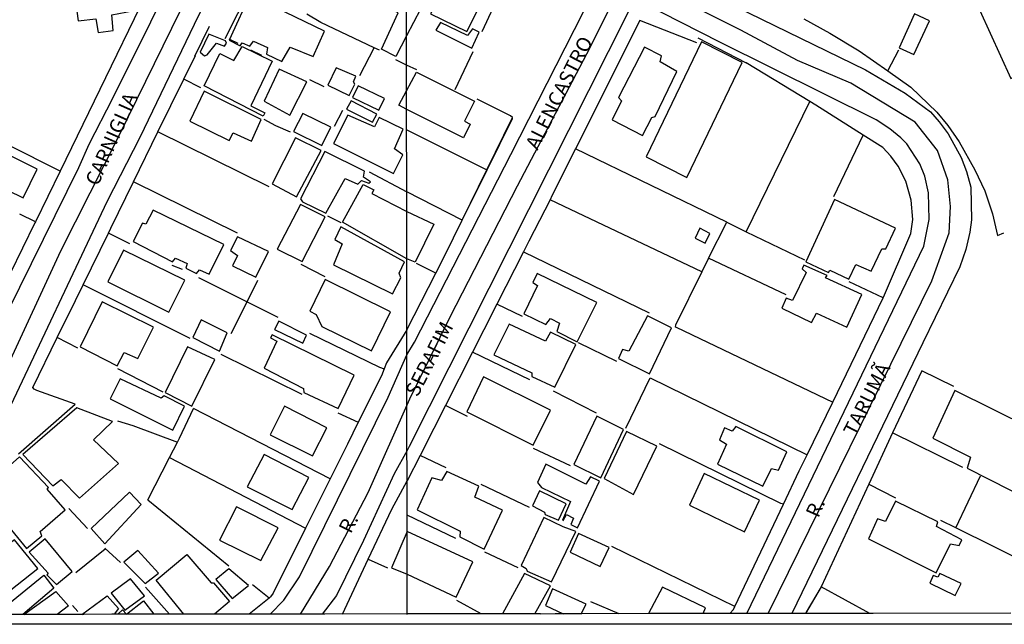
# Model space of a CAD drawing. Units: millimetres. Extents: x 180697 to 187939, y 1679821 to 1682603.
# Drawn here: x 186906 to 187078, y 1679829 to 1679934 of the extents above; entities that cross this region are included whole.
import ezdxf
from ezdxf.enums import TextEntityAlignment as Align

# ---------------------------------------------------------------- set-up
doc = ezdxf.new("R2010")
doc.units = ezdxf.units.MM
for name, color, linetype in [('IMAGEM', 7, 'Continuous'), ('V-EDIFICACAO', 11, 'Continuous'), ('V-EIXO_DE_LOGRADOURO', 3, 'Continuous'), ('V-LOTE', 1, 'Continuous'), ('V-NOME_DOS_LOGRADOUROS', 41, 'Continuous'), ('V-QUADRA', 40, 'Continuous'), ('V-TESTADA', 191, 'Continuous'), ('X-LIMITE_1000', 7, 'Continuous'), ('X-LIMITE_5000', 210, 'Continuous')]:
    doc.layers.add(name, color=color, linetype=linetype)
picture_1 = doc.add_image_def('image3.jpg', size_in_pixel=(4007, 4601))

msp = doc.modelspace()

# ---------------------------------------------------------------- linework, layer by layer
at = {"layer": 'V-EDIFICACAO'}
for points in [[(186983, 1679945.42), (186977.85, 1679935.12), (186984.19, 1679932.02), (186989.36, 1679942.34), (186983, 1679945.42)], [(186913.39, 1679941.12), (186913.68, 1679939.35), (186915.7, 1679939.42), (186916.48, 1679933.91), (186919.51, 1679934.21), (186919.95, 1679931.84), (186922.56, 1679932.23), (186922.29, 1679934.95), (186926, 1679935.63), (186925.06, 1679942.74), (186913.39, 1679941.12)], [(186973.66, 1679937.03), (186976.08, 1679935.92), (186973.67, 1679931.3), (186971.77, 1679927.7), (186969.28, 1679928.95), (186972.19, 1679935.3), (186968.01, 1679937.5), (186968.89, 1679939.39)], [(187073.53, 1679935.71), (187078.96, 1679923.82), (187089.19, 1679928.45), (187083.86, 1679940.24), (187073.53, 1679935.71)], [(186944.7, 1679929.55), (186945.04, 1679930.08), (186946.37, 1679929.49), (186947.01, 1679930.34), (186949.44, 1679929.23), (186949.29, 1679928.06), (186951.91, 1679926.82), (186953.4, 1679929.32), (186957.38, 1679927.68), (186959.39, 1679932.08), (186950.85, 1679936.23), (186950.93, 1679936.92), (186946.65, 1679939.02), (186946.65, 1679939.02), (186942.78, 1679930.52)], [(187059.49, 1679929.16), (187062.07, 1679928), (187064.75, 1679933.9), (187062.18, 1679935.13), (187059.49, 1679929.16)], [(186979.6, 1679933.6), (186978.78, 1679932.25), (186985.02, 1679929.15), (186986.33, 1679931.89), (186985.14, 1679932.49), (186984.27, 1679931.32), (186979.6, 1679933.6)], [(186939.21, 1679931.58), (186937.72, 1679928.42), (186938.45, 1679927.77), (186938.95, 1679927.96), (186940.58, 1679930.02), (186941.94, 1679929.49), (186942.32, 1679930.02), (186942.13, 1679930.4), (186939.21, 1679931.58)], [(186945.03, 1679929.43), (186950.25, 1679926.86), (186946.51, 1679919.11), (186948.99, 1679917.89), (186948.71, 1679917.27), (186938.41, 1679922.55), (186941.16, 1679928.19), (186943.56, 1679926.95), (186945.03, 1679929.43)], [(187010.59, 1679920.51), (187011.09, 1679919.97), (187009.47, 1679916.64), (187014.75, 1679913.93), (187016.39, 1679917.08), (187016.96, 1679917.22), (187020.78, 1679925.04), (187017.83, 1679926.72), (187018.1, 1679927.8), (187015.1, 1679929.3), (187010.59, 1679920.51)], [(187015.4, 1679910.2), (187022.5, 1679906.62), (187032.14, 1679926.62), (187025.04, 1679930.22), (187015.4, 1679910.2)], [(186961.4, 1679925.72), (186959.97, 1679922.67), (186963.64, 1679920.87), (186964.67, 1679922.84), (186964.43, 1679923.27), (186964.83, 1679924.27), (186961.4, 1679925.72)], [(186951.48, 1679925.47), (186948.88, 1679919.91), (186953.34, 1679917.47), (186956.27, 1679923.26), (186951.48, 1679925.47)], [(186973.68, 1679921.67), (186975.4, 1679924.95), (186985.52, 1679919.91), (186983.79, 1679916.39), (186984.72, 1679915.87), (186983.6, 1679913.5), (186973.69, 1679918.44), (186972.33, 1679919.23)], [(186965.22, 1679922.55), (186964.27, 1679920.53), (186968.86, 1679918.34), (186969.85, 1679920.39), (186965.22, 1679922.55)], [(186938.39, 1679921.66), (186935.9, 1679916.42), (186942.78, 1679913.05), (186943.47, 1679914.37), (186943.47, 1679914.37), (186946.64, 1679912.93), (186948.36, 1679916.7), (186938.39, 1679921.66)], [(186964, 1679919.97), (186963.19, 1679918.53), (186967.76, 1679916.23), (186968.49, 1679917.63), (186964, 1679919.97)], [(186955.57, 1679917.75), (186953.96, 1679914.62), (186958.9, 1679912.2), (186960.47, 1679915.39), (186955.57, 1679917.75)], [(186963.44, 1679917.49), (186960.96, 1679912.52), (186971.38, 1679907.3), (186973, 1679910.55), (186971.58, 1679911.61), (186973.06, 1679915.03), (186968.91, 1679917.05), (186968.07, 1679915.44), (186963.44, 1679917.49)], [(186898.06, 1679913.64), (186895.64, 1679908.55), (186906.85, 1679903.07), (186909.31, 1679908.07), (186898.06, 1679913.64)], [(186954.31, 1679913.51), (186950.28, 1679905.53), (186954.51, 1679903.26), (186958.79, 1679911.3), (186954.31, 1679913.51)], [(186959.4, 1679911.13), (186955.2, 1679902.91), (186955.55, 1679902.4), (186959.63, 1679900.4), (186962.97, 1679906.43), (186965.17, 1679905.45), (186965.8, 1679906.11), (186967.11, 1679905.64), (186967.37, 1679905.83), (186966.17, 1679906.64), (186966.32, 1679907.7), (186959.4, 1679911.13)], [(186973.71, 1679900.68), (186978.39, 1679898.51), (186975.18, 1679891.85), (186973.72, 1679892.47), (186962.49, 1679898.83), (186966.11, 1679905.4), (186967.96, 1679904.49), (186967.59, 1679903.82)], [(186955.2, 1679901.92), (186955.2, 1679901.92), (186951.1, 1679894.14), (186955.45, 1679891.97), (186959.49, 1679899.76), (186955.2, 1679901.92)], [(187048.25, 1679902.77), (187043.21, 1679891.91), (187043.21, 1679891.91), (187047.16, 1679890.06), (187047.39, 1679890.46), (187050.75, 1679888.91), (187050.75, 1679888.91), (187051.93, 1679891.49), (187054.6, 1679890.32), (187056.46, 1679894.2), (187057.19, 1679894.22), (187058.85, 1679897.77), (187048.25, 1679902.77)], [(186929.52, 1679900.93), (186928.26, 1679898.49), (186927.68, 1679898.67), (186926.01, 1679895.44), (186932.88, 1679891.94), (186933.4, 1679892.59), (186935.45, 1679891.64), (186935.21, 1679890.82), (186937.08, 1679889.87), (186937.62, 1679890.53), (186939.3, 1679889.78), (186941.81, 1679894.94), (186929.52, 1679900.93)], [(186962.2, 1679898.03), (186961.15, 1679895.79), (186962.47, 1679895.07), (186960.91, 1679891.39), (186971.24, 1679886.34), (186972.68, 1679889.14), (186972.37, 1679889.93), (186973.29, 1679891.95), (186962.2, 1679898.03)], [(187024.79, 1679897.78), (187023.95, 1679896.04), (187025.67, 1679895.2), (187026.53, 1679896.88), (187024.79, 1679897.78)], [(186944.23, 1679896.31), (186942.99, 1679893.91), (186944.19, 1679893.04), (186943.35, 1679891.24), (186947.39, 1679889.27), (186949.63, 1679893.7), (186944.23, 1679896.31)], [(186924.36, 1679893.96), (186921.63, 1679888.42), (186932.24, 1679883.19), (186935.03, 1679888.72), (186924.36, 1679893.96)], [(187046.67, 1679889.17), (187046.95, 1679889.54), (187042.9, 1679891.36), (187042.62, 1679890.7), (187043.31, 1679890.1), (187040.9, 1679885.22), (187039.81, 1679885.62), (187039.05, 1679883.88), (187044.19, 1679881.36), (187045.07, 1679882.98), (187045.07, 1679882.98), (187050.35, 1679880.54), (187052.97, 1679886.23), (187046.67, 1679889.17)], [(186996.42, 1679889.89), (186995.65, 1679888.33), (186996.47, 1679887.8), (186994.12, 1679882.9), (186997.93, 1679881), (186998.76, 1679882.09), (187000.33, 1679881.28), (186999.83, 1679879.79), (187003.39, 1679878.02), (187003.39, 1679878.02), (187006.81, 1679884.85), (186996.42, 1679889.89)], [(186959.46, 1679888.84), (186956.79, 1679883.34), (186957.9, 1679882.76), (186958.92, 1679880.68), (186967.55, 1679876.45), (186970.84, 1679883.25), (186959.46, 1679888.84)], [(186920.64, 1679884.99), (186916.79, 1679877.15), (186923.22, 1679873.82), (186923.22, 1679873.82), (186924.47, 1679876.16), (186926.86, 1679875.12), (186929.6, 1679880.55), (186920.64, 1679884.99)], [(186937.87, 1679881.85), (186937.87, 1679881.85), (186936.41, 1679878.78), (186941.1, 1679876.37), (186941.1, 1679876.37), (186942.44, 1679879.59), (186937.87, 1679881.85)], [(186951.44, 1679881.59), (186950.66, 1679880.15), (186950.66, 1679880.15), (186955.58, 1679877.76), (186955.58, 1679877.76), (186956.24, 1679879.18), (186951.44, 1679881.59)], [(186991.54, 1679881.09), (186988.89, 1679875.74), (186995.48, 1679872.6), (186995.51, 1679871.94), (186999.51, 1679870.13), (187003.17, 1679877.52), (186998.75, 1679879.67), (186998.75, 1679879.67), (186997.9, 1679878.11), (186991.54, 1679881.09)], [(187012.42, 1679876.38), (187011.3, 1679876.67), (187010.59, 1679875.08), (187015.99, 1679872.42), (187019.83, 1679880.42), (187015.65, 1679882.53), (187012.42, 1679876.38)], [(186950.26, 1679879.24), (186949.99, 1679878.71), (186949.99, 1679878.71), (186951.08, 1679878.11), (186948.84, 1679873.4), (186955.7, 1679869.89), (186955.78, 1679869.2), (186961.77, 1679866.38), (186964.56, 1679872.2), (186950.26, 1679879.24)], [(186935.49, 1679877.14), (186931.61, 1679869.21), (186936.23, 1679866.79), (186936.23, 1679866.79), (186940.25, 1679874.95), (186935.49, 1679877.14)], [(186923.79, 1679871.58), (186922, 1679868.07), (186932.94, 1679862.65), (186934.97, 1679866.8), (186931.44, 1679868.59), (186930.92, 1679868.18), (186923.79, 1679871.58)], [(186987.05, 1679871.9), (186984.14, 1679865.79), (186995.74, 1679860.01), (186998.77, 1679866.13), (186987.05, 1679871.9)], [(187080.23, 1679857.94), (187082.45, 1679862.97), (187069.19, 1679869.54), (187065.33, 1679861.26), (187071.93, 1679857.93), (187071.36, 1679855.99), (187082.65, 1679850.29), (187082.35, 1679849.39), (187086.29, 1679847.44), (187088.23, 1679851.15), (187087.65, 1679852.6), (187083.77, 1679854.59), (187084.17, 1679855.92), (187080.23, 1679857.94)], [(186906.84, 1679858.37), (186912.04, 1679852.92), (186913.48, 1679854.02), (186916.66, 1679850.76), (186923.49, 1679856.85), (186919.11, 1679860.95), (186922.44, 1679864.16), (186916.2, 1679866.52), (186906.84, 1679858.37)], [(186952.42, 1679866.79), (186949.89, 1679861.81), (186957.26, 1679858.14), (186959.77, 1679863.02), (186952.42, 1679866.79)], [(187002.8, 1679856.63), (187007.54, 1679854.33), (187011.47, 1679862.75), (187006.8, 1679865.07), (187002.8, 1679856.63)], [(187011.96, 1679862.39), (187008.1, 1679854.19), (187013.18, 1679851.43), (187017.28, 1679859.82), (187011.96, 1679862.39)], [(187031.05, 1679863.29), (187030.41, 1679862.44), (187029.06, 1679863.03), (187028.16, 1679860.95), (187029.43, 1679860.2), (187027.85, 1679856.69), (187035.71, 1679852.87), (187037.22, 1679855.95), (187038.46, 1679855.67), (187039.93, 1679858.85), (187031.05, 1679863.29)], [(186906.25, 1679857.97), (186899.34, 1679851.88), (186907.44, 1679842.01), (186910.14, 1679844.25), (186909.86, 1679844.99), (186914.17, 1679848.73), (186911.07, 1679852.34), (186911.28, 1679852.63), (186906.25, 1679857.97)], [(186948.84, 1679858.38), (186945.89, 1679852.74), (186953.73, 1679848.79), (186956.62, 1679854.41), (186948.84, 1679858.38)], [(186980.69, 1679855.45), (186979.78, 1679853.89), (186978.09, 1679854.34), (186975.49, 1679848.75), (186982.98, 1679845.04), (186982.93, 1679844.06), (186987.2, 1679841.89), (186990.41, 1679848.68), (186985.54, 1679850.98), (186986.26, 1679852.86), (186980.69, 1679855.45)], [(186997.93, 1679856.68), (186996.48, 1679853.52), (186997.15, 1679852.64), (187002.25, 1679850.21), (187000.82, 1679846.97), (187000.94, 1679846.9), (187001.54, 1679847.92), (187002.73, 1679847.3), (187002.26, 1679846.18), (187003.43, 1679845.62), (187007.26, 1679853.72), (187005.74, 1679854.48), (187004.88, 1679853.25), (186997.93, 1679856.68)], [(187025.52, 1679855.09), (187022.96, 1679849.59), (187032.56, 1679844.92), (187035.14, 1679850.44), (187025.52, 1679855.09)], [(186918.73, 1679845.53), (186921.12, 1679842.81), (186927.43, 1679849.71), (186925.42, 1679851.83), (186918.73, 1679845.53)], [(186996.8, 1679852.09), (186995.62, 1679849.46), (186997.72, 1679848.36), (186997.82, 1679847.92), (187000.11, 1679846.94), (187001.45, 1679849.82), (186996.8, 1679852.09)], [(187058.83, 1679850.27), (187057.09, 1679846.74), (187055.7, 1679847.18), (187054.13, 1679843.71), (187065.95, 1679837.81), (187068.46, 1679842.84), (187069.92, 1679842.53), (187070.39, 1679843.51), (187066, 1679845.86), (187066.21, 1679846.66), (187058.83, 1679850.27)], [(186944.04, 1679849.25), (186941.09, 1679843.49), (186948.29, 1679839.92), (186951.28, 1679845.63), (186944.04, 1679849.25)], [(186993.64, 1679839.06), (186994.52, 1679838.56), (186994.7, 1679838.09), (186998.93, 1679836.21), (187003.14, 1679845.01), (187000.96, 1679845.81), (186997.61, 1679847.4), (186993.64, 1679839.06)], [(186973.77, 1679844.97), (186971.05, 1679838.68), (186973.78, 1679837.56), (186982.33, 1679833.58), (186985.19, 1679839.68)], [(186905.34, 1679843.53), (186898.65, 1679838.42), (186897.42, 1679839.71), (186897.05, 1679839.51), (186902.17, 1679832.83), (186909.41, 1679838.53), (186905.34, 1679843.53), (186905.34, 1679843.53)], [(186910.69, 1679843.7), (186907.92, 1679841.39), (186907.92, 1679841.39), (186911.23, 1679837.72), (186910.97, 1679837.46), (186912.68, 1679835.78), (186915.38, 1679838.03), (186910.69, 1679843.7)], [(187003.6, 1679844.66), (187002.16, 1679841.39), (187007.42, 1679838.89), (187008.95, 1679842.17), (187003.6, 1679844.66)], [(186926.86, 1679841.69), (186924.42, 1679839.66), (186928.15, 1679835.94), (186930.46, 1679837.73), (186926.86, 1679841.69)], [(186942.68, 1679838.48), (186940.45, 1679836.62), (186943.26, 1679833.3), (186946.1, 1679835.59), (186942.68, 1679838.48)], [(186922.2, 1679834.24), (186924.59, 1679831.27), (186927.98, 1679833.78), (186925.55, 1679836.73), (186922.2, 1679834.24)], [(187066.58, 1679837.7), (187066.2, 1679837.04), (187065.44, 1679837.32), (187064.85, 1679835.97), (187069.25, 1679833.82), (187070.27, 1679835.95), (187066.58, 1679837.7)]]:
    msp.add_lwpolyline(points, close=True, dxfattribs=at)
for points in [[(186934.84, 1679830.58), (186930.04, 1679836.49), (186935.4, 1679840.97), (186939.62, 1679836.05), (186940.01, 1679836.07), (186942.81, 1679832.8), (186940.18, 1679830.59)], [(186904.2, 1679830.55), (186903.53, 1679831.73), (186910.47, 1679837.38), (186912.2, 1679835.1), (186906.81, 1679830.55)], [(186995.99, 1679830.66), (186998.72, 1679835.54), (186994.2, 1679837.69), (186990.36, 1679830.65)], [(187004.09, 1679830.67), (187004.96, 1679832.32), (186999.11, 1679834.99), (186997.85, 1679832.13), (187000.94, 1679830.66)], [(187025.34, 1679830.69), (187025.76, 1679831.69), (187018.23, 1679835.32), (187015.82, 1679830.68)], [(186906.98, 1679830.55), (186912.55, 1679834.54), (186914.76, 1679832.02), (186912.82, 1679830.56)], [(186917.1, 1679830.56), (186921.51, 1679833.76), (186923.48, 1679831.58), (186922.74, 1679830.57)], [(186923.34, 1679830.57), (186924.17, 1679831.34), (186924.88, 1679830.57), (186927.81, 1679832.89), (186929.64, 1679830.58)]]:
    msp.add_lwpolyline(points, dxfattribs=at)
at = {"layer": 'V-EIXO_DE_LOGRADOURO'}
for points in [[(186859.56, 1679830.5), (186876.44, 1679844.52), (186898.09, 1679863), (186900.82, 1679867.5), (186903.95, 1679873.38), (186913.43, 1679893.86), (186923.63, 1679914.01), (186949.48, 1679966.7)], [(187036.64, 1679830.71), (187065.17, 1679888.64), (187068.19, 1679896.98), (187068.42, 1679901.59), (187067.95, 1679906.2), (187066.18, 1679911.29), (187062.27, 1679916.25), (187051.09, 1679923.05), (187041.75, 1679926.95), (187031.93, 1679932.27), (187016.27, 1679940.17)], [(186974.22, 1679868.07), (186981.29, 1679882.35), (186992.97, 1679905.15), (187005.09, 1679928.14), (187010.09, 1679938.11)], [(186955.18, 1679830.61), (186960.26, 1679838.88), (186966.97, 1679851.75), (186974.22, 1679868.07)]]:
    msp.add_lwpolyline(points, dxfattribs=at)
at = {"layer": 'V-LOTE'}
msp.add_line((187010.68, 1679830.67), (187005.8, 1679832.73), dxfattribs=at)
for points in [[(186935.11, 1679952.59), (186913.29, 1679907.72)], [(186992.72, 1679944.72), (186986.81, 1679931.96)], [(186968.04, 1679929.21), (186958.75, 1679933.58), (186956.31, 1679935.04)], [(187042.86, 1679934.23), (187047.42, 1679931.71), (187052.53, 1679928.69)], [(187014.3, 1679933.93), (187003.11, 1679911.62)], [(187024.25, 1679930.04), (187014.3, 1679933.93)], [(186944.33, 1679929.94), (186942.88, 1679930.64)], [(186965.54, 1679924.34), (186968.04, 1679929.21)], [(186968.96, 1679928.78), (186968.04, 1679929.21)], [(186934.86, 1679923.74), (186936.87, 1679927.83)], [(186948.48, 1679927.87), (186946.56, 1679928.78)], [(186982.13, 1679921.92), (186985.26, 1679928.57)], [(187052.53, 1679928.69), (187057.53, 1679925.17)], [(187057.53, 1679925.17), (187059.43, 1679928.84)], [(186971.75, 1679927.18), (186973.61, 1679926.21)], [(186973.61, 1679926.21), (186975.37, 1679925.42)], [(187032.82, 1679926.57), (187032.77, 1679926.6)], [(187043.94, 1679919.82), (187032.82, 1679926.57)], [(187057.53, 1679925.17), (187061.54, 1679922.35)], [(186930.36, 1679914.55), (186934.86, 1679923.74)], [(186937.8, 1679922.21), (186934.86, 1679923.74)], [(186959.34, 1679922.39), (186956.84, 1679923.62)], [(187061.54, 1679922.35), (187066.04, 1679918), (187067.95, 1679915.69), (187069.93, 1679912.83), (187072.68, 1679907.94), (187074.43, 1679904.27), (187075.78, 1679900.28), (187076.63, 1679896.53), (187077.72, 1679896.95)], [(186992.14, 1679917.04), (186992.15, 1679917.07), (186991.8, 1679917.37), (186985.97, 1679920.24)], [(187032.83, 1679897.18), (187043.94, 1679919.82)], [(187044.97, 1679919.19), (187043.94, 1679919.82)], [(187053.22, 1679914), (187044.97, 1679919.19)], [(186961.09, 1679915.52), (186962.57, 1679918.33)], [(186987.69, 1679907.93), (186992.1, 1679916.87), (186992.14, 1679917.04)], [(186913.29, 1679907.72), (186895.13, 1679916.84)], [(186953.46, 1679914.51), (186950.9, 1679915.61), (186948.83, 1679916.73)], [(186926.1, 1679905.86), (186930.36, 1679914.55)], [(186949.74, 1679904.99), (186930.36, 1679914.55)], [(186973.69, 1679914.91), (186987.67, 1679907.94)], [(187048.13, 1679903.28), (187053.22, 1679914)], [(187056.67, 1679911.83), (187053.22, 1679914)], [(187003.11, 1679911.62), (186998.99, 1679903.41)], [(187029.44, 1679898.82), (187003.11, 1679911.62)], [(187056.79, 1679885.8), (187061.55, 1679896.84), (187061.86, 1679899.3), (187061.6, 1679902.65), (187060.66, 1679905.96), (187059.34, 1679908.58), (187058.04, 1679910.33), (187056.67, 1679911.83)], [(186913.29, 1679907.72), (186908.99, 1679898.87)], [(186967.18, 1679907.57), (186973.7, 1679904.12)], [(186983.38, 1679899.2), (186987.69, 1679907.93)], [(186987.67, 1679907.94), (186987.69, 1679907.93)], [(186922.14, 1679897.79), (186926.1, 1679905.86)], [(186944.23, 1679896.9), (186926.1, 1679905.86)], [(186983.37, 1679899.2), (186973.7, 1679904.12)], [(186998.99, 1679903.41), (186998.66, 1679902.75)], [(186998.66, 1679902.75), (186994.99, 1679895.54)], [(187002.25, 1679901.05), (186998.66, 1679902.75)], [(186908.99, 1679898.87), (186906.3, 1679900.24)], [(186959.87, 1679899.91), (186962.19, 1679898.79)], [(187025.12, 1679890.16), (187002.25, 1679901.05)], [(186908.91, 1679898.71), (186904.62, 1679889.87)], [(186908.99, 1679898.87), (186908.91, 1679898.71)], [(186980.33, 1679893.02), (186983.38, 1679899.2)], [(186983.38, 1679899.2), (186983.37, 1679899.2)], [(187026.3, 1679892.54), (187029.44, 1679898.82)], [(187029.44, 1679898.82), (187032.83, 1679897.18)], [(186917.32, 1679887.94), (186921.72, 1679896.92)], [(186921.72, 1679896.92), (186922.14, 1679897.79)], [(186925.48, 1679895.07), (186921.72, 1679896.92)], [(187032.83, 1679897.18), (187043.02, 1679892.27)], [(186994.99, 1679895.54), (186994.03, 1679893.66)], [(186978.76, 1679889.95), (186980.33, 1679893.02)], [(186994.03, 1679893.66), (186989.41, 1679884.58)], [(186994.03, 1679893.66), (187015.91, 1679883.06)], [(186934.62, 1679890.57), (186932.82, 1679891.3)], [(186959.5, 1679889.33), (186955.29, 1679891.48)], [(186978.76, 1679889.95), (186975.37, 1679891.64)], [(187026.3, 1679892.54), (187025.12, 1679890.16)], [(187039.79, 1679886.17), (187026.3, 1679892.54)], [(186973.73, 1679880.09), (186978.76, 1679889.95)], [(187025.12, 1679890.16), (187020.54, 1679880.88), (187020.44, 1679880.65), (187020.64, 1679880.55)], [(186915.98, 1679885.2), (186917.32, 1679887.94)], [(186935.94, 1679878.61), (186917.32, 1679887.94)], [(186937.4, 1679889.21), (186945.87, 1679884.97)], [(186945.87, 1679884.97), (186947.76, 1679888.75)], [(187056.72, 1679885.65), (187050.76, 1679888.46)], [(186912.82, 1679878.77), (186915.98, 1679885.2)], [(186943.11, 1679879.45), (186945.87, 1679884.97)], [(186945.87, 1679884.97), (186951.23, 1679882.29)], [(186989.41, 1679884.58), (186987.13, 1679880.08)], [(186993.85, 1679882.42), (186989.41, 1679884.58)], [(187047.91, 1679867.52), (187056.72, 1679885.65)], [(187056.72, 1679885.65), (187056.79, 1679885.8)], [(186956.77, 1679879.52), (186968.93, 1679873.58), (186969.77, 1679873.29)], [(186973.73, 1679880.09), (186970.18, 1679874.33)], [(186987.13, 1679880.08), (186985.15, 1679876.19)], [(187020.64, 1679880.55), (187047.91, 1679867.52)], [(186908.54, 1679870.03), (186912.82, 1679878.77)], [(186916.41, 1679876.91), (186912.82, 1679878.77)], [(187010.32, 1679874.55), (187003.6, 1679877.81)], [(186941.3, 1679875.87), (186955.44, 1679868.9)], [(186985.15, 1679876.19), (186980.44, 1679866.93)], [(186995.12, 1679871.37), (186985.15, 1679876.19)], [(186970.18, 1679874.33), (186969.77, 1679873.29)], [(186931.26, 1679869.23), (186923.34, 1679873.31)], [(186969.77, 1679873.29), (186969.29, 1679872.08)], [(187069.03, 1679870.22), (187063.45, 1679872.93), (187058.34, 1679862.16)], [(186969.29, 1679872.08), (186965.26, 1679863.99)], [(187011.87, 1679862.95), (187016.12, 1679871.75), (187043.45, 1679858.34)], [(186915.9, 1679867.13), (186909.25, 1679869.54), (186908.77, 1679869.74), (186908.54, 1679870.03)], [(186999.21, 1679869.49), (187006.72, 1679865.67)], [(187043.45, 1679858.34), (187047.91, 1679867.52)], [(186933.73, 1679860.54), (186934.09, 1679861.24), (186936.55, 1679866.41)], [(186960.34, 1679854.13), (186936.55, 1679866.41)], [(186961.72, 1679865.67), (186965.26, 1679863.99)], [(186980.44, 1679866.93), (186978.4, 1679862.92)], [(186984.31, 1679865.03), (186980.44, 1679866.93)], [(186923.32, 1679864.27), (186926, 1679863.44), (186933.73, 1679860.54)], [(186965.26, 1679863.99), (186963.37, 1679860.21)], [(186978.4, 1679862.92), (186976.01, 1679858.23)], [(187058.33, 1679862.17), (187054.19, 1679853.23)], [(187058.34, 1679862.16), (187058.33, 1679862.17)], [(187070.6, 1679856.14), (187058.34, 1679862.16)], [(186932.35, 1679857.84), (186933.73, 1679860.54)], [(186963.37, 1679860.21), (186960.34, 1679854.13)], [(187002.21, 1679856.41), (186995.77, 1679859.44)], [(187039.34, 1679849.76), (187038.85, 1679849.88), (187017.73, 1679860.24)], [(186928.59, 1679850.48), (186932.35, 1679857.84)], [(186932.35, 1679857.84), (186956.06, 1679845.54)], [(186976.01, 1679858.23), (186973.76, 1679853.8)], [(186980.58, 1679856.07), (186976.01, 1679858.23)], [(187042.08, 1679855.52), (187043.45, 1679858.34)], [(187039.34, 1679849.76), (187042.08, 1679855.52)], [(186960.34, 1679854.13), (186956.06, 1679845.54)], [(186971.12, 1679848.9), (186973.76, 1679853.8)], [(187069.34, 1679845.6), (187073.65, 1679854.67)], [(186995.1, 1679849.14), (186986.66, 1679853.17)], [(187054.19, 1679853.23), (187045.93, 1679835.38)], [(187054.19, 1679853.23), (187058.83, 1679850.83)], [(186928.59, 1679850.48), (186942.69, 1679839.03)], [(186918.05, 1679845.5), (186914.83, 1679848.97)], [(186966.99, 1679840.14), (186971.12, 1679848.9)], [(187030.87, 1679831.95), (187039.34, 1679849.76)], [(186982.26, 1679843.74), (186973.77, 1679847.81)], [(187069.34, 1679845.6), (187066.74, 1679846.89)], [(186956.06, 1679845.54), (186950.44, 1679834.26)], [(187082.71, 1679838.98), (187069.34, 1679845.6)], [(186916.02, 1679837.86), (186921.17, 1679841.97)], [(186923.8, 1679839.6), (186921.07, 1679842.1)], [(187030.87, 1679831.95), (187009.41, 1679842.38)], [(186962.5, 1679830.62), (186966.99, 1679840.14)], [(186966.99, 1679840.14), (186970.34, 1679838.64)], [(186993.1, 1679838.67), (186987.3, 1679841.4)], [(186932.37, 1679830.58), (186932.37, 1679830.58), (186928.19, 1679835.27)], [(186949.71, 1679833.35), (186946.82, 1679835.71)], [(187045.93, 1679835.38), (187043.15, 1679830.71)], [(187054.41, 1679830.72), (187045.93, 1679835.38)], [(186949.71, 1679833.35), (186946.24, 1679830.6)], [(186949.99, 1679833.59), (186949.71, 1679833.35)], [(186950.44, 1679834.26), (186949.99, 1679833.59)], [(186986.67, 1679830.64), (186982.4, 1679832.96)], [(186916.42, 1679831.03), (186915.49, 1679832.1)], [(187030, 1679830.7), (187030.62, 1679831.42)], [(187030.62, 1679831.42), (187030.87, 1679831.95)]]:
    msp.add_lwpolyline(points, dxfattribs=at)
at = {"layer": 'V-QUADRA'}
for points in [[(186902.12, 1679879.18), (186916.54, 1679908.35), (186918.38, 1679912.42), (186922.52, 1679920.4), (186942.32, 1679960.23), (186944.45, 1679964.22), (186946.15, 1679968.07), (186946.15, 1679968.52), (186946.16, 1679969.4), (186945.63, 1679970.63), (186945.08, 1679971.43), (186944.23, 1679971.95), (186943.91, 1679972.15), (186899.27, 1679993.62)], [(186952.42, 1679965.09), (186936.68, 1679933.24), (186927.19, 1679913.57), (186921.44, 1679902.36), (186903.74, 1679864.91)], [(187019.67, 1679941.96), (187053.64, 1679925.34), (187060.53, 1679921.3), (187064.97, 1679918.02), (187066.48, 1679916.31), (187068.03, 1679914.23), (187070.29, 1679910.07), (187071.21, 1679907.64), (187071.98, 1679904.93), (187072.11, 1679899.24), (187071.83, 1679897.1), (187071.13, 1679894.09), (187070.09, 1679891.06), (187063.59, 1679877.81), (187040.82, 1679830.71)], [(186949.91, 1679830.61), (186952.27, 1679833.02), (186955.04, 1679837.09), (186970.46, 1679868.36), (186973.74, 1679875.76), (186975.04, 1679877.96), (186991.81, 1679910.62), (187006.04, 1679938.56)], [(187032.98, 1679830.7), (187063.81, 1679894.67), (187064.73, 1679899.32), (187064.61, 1679903.95), (187063.97, 1679906.86), (187063.07, 1679909.01), (187060.81, 1679912.47), (187059.81, 1679913.5), (187057.84, 1679915.07), (187055.5, 1679916.64), (187028.25, 1679930.17), (187014.8, 1679937.02), (187014.57, 1679937.03), (187013.83, 1679937.08), (187013.04, 1679936.81), (187013.01, 1679936.75), (187012.28, 1679935.4), (186974.11, 1679859.77), (186973.76, 1679859.11), (186971.51, 1679855), (186966.16, 1679843.43), (186961.45, 1679833.85), (186958.99, 1679830.62)]]:
    msp.add_lwpolyline(points, dxfattribs=at)
at = {"layer": 'V-TESTADA'}
for points in [[(186935.11, 1679952.59), (186913.29, 1679907.72)], [(186942.04, 1679930.81), (186946.5, 1679939.56)], [(187042.86, 1679934.23), (187047.42, 1679931.71), (187052.53, 1679928.69)], [(186936.8, 1679927.71), (186939.36, 1679932.94)], [(187014.3, 1679933.93), (187003.11, 1679911.62)], [(187024.25, 1679930.04), (187014.3, 1679933.93)], [(187024.44, 1679930.94), (187032.82, 1679926.57)], [(186934.86, 1679923.74), (186936.87, 1679927.83)], [(187052.53, 1679928.69), (187057.53, 1679925.17)], [(187032.82, 1679926.57), (187032.77, 1679926.6)], [(187043.94, 1679919.82), (187032.82, 1679926.57)], [(187057.53, 1679925.17), (187061.54, 1679922.35)], [(186930.36, 1679914.55), (186934.86, 1679923.74)], [(187061.54, 1679922.35), (187066.04, 1679918), (187067.95, 1679915.69), (187069.93, 1679912.83), (187072.68, 1679907.94), (187074.43, 1679904.27), (187075.78, 1679900.28), (187076.63, 1679896.53), (187077.72, 1679896.95)], [(187044.97, 1679919.19), (187043.94, 1679919.82)], [(187053.22, 1679914), (187044.97, 1679919.19)], [(186987.67, 1679907.94), (186992.14, 1679917.04)], [(186926.1, 1679905.86), (186930.36, 1679914.55)], [(187056.67, 1679911.83), (187053.22, 1679914)], [(187003.11, 1679911.62), (186998.99, 1679903.41)], [(187056.79, 1679885.8), (187061.55, 1679896.84), (187061.86, 1679899.3), (187061.6, 1679902.65), (187060.66, 1679905.96), (187059.34, 1679908.58), (187058.04, 1679910.33), (187056.67, 1679911.83)], [(186913.29, 1679907.72), (186908.99, 1679898.87)], [(186983.37, 1679899.2), (186987.67, 1679907.94)], [(186922.14, 1679897.79), (186926.1, 1679905.86)], [(186998.99, 1679903.41), (186998.66, 1679902.75)], [(186998.66, 1679902.75), (186994.99, 1679895.54)], [(186908.91, 1679898.71), (186904.62, 1679889.87)], [(186908.99, 1679898.87), (186908.91, 1679898.71)], [(186980.33, 1679893.02), (186983.37, 1679899.2)], [(186917.32, 1679887.94), (186921.72, 1679896.92)], [(186921.72, 1679896.92), (186922.14, 1679897.79)], [(186994.99, 1679895.54), (186994.03, 1679893.66)], [(186978.76, 1679889.95), (186980.33, 1679893.02)], [(186994.03, 1679893.66), (186989.41, 1679884.58)], [(186973.73, 1679880.09), (186978.76, 1679889.95)], [(186915.98, 1679885.2), (186917.32, 1679887.94)], [(186912.82, 1679878.77), (186915.98, 1679885.2)], [(186989.41, 1679884.58), (186987.13, 1679880.08)], [(187047.91, 1679867.52), (187056.72, 1679885.65)], [(187056.72, 1679885.65), (187056.79, 1679885.8)], [(186973.73, 1679880.09), (186970.18, 1679874.33)], [(186987.13, 1679880.08), (186985.15, 1679876.19)], [(186908.54, 1679870.03), (186912.82, 1679878.77)], [(186985.15, 1679876.19), (186980.44, 1679866.93)], [(186970.18, 1679874.33), (186969.77, 1679873.29)], [(186969.77, 1679873.29), (186969.29, 1679872.08)], [(187069.03, 1679870.22), (187063.45, 1679872.93), (187058.34, 1679862.16)], [(186969.29, 1679872.08), (186965.26, 1679863.99)], [(187043.45, 1679858.34), (187047.91, 1679867.52)], [(186906.07, 1679858.49), (186915.9, 1679867.13)], [(186980.44, 1679866.93), (186978.4, 1679862.92)], [(186965.26, 1679863.99), (186963.37, 1679860.21)], [(186978.4, 1679862.92), (186976.01, 1679858.23)], [(187058.33, 1679862.17), (187054.19, 1679853.23)], [(187058.34, 1679862.16), (187058.33, 1679862.17)], [(187070.6, 1679856.14), (187058.34, 1679862.16)], [(186963.37, 1679860.21), (186960.34, 1679854.13)], [(186976.01, 1679858.23), (186973.76, 1679853.8)], [(187042.08, 1679855.52), (187043.45, 1679858.34)], [(187039.34, 1679849.76), (187042.08, 1679855.52)], [(186960.34, 1679854.13), (186956.06, 1679845.54)], [(186971.12, 1679848.9), (186973.76, 1679853.8)], [(187054.19, 1679853.23), (187045.93, 1679835.38)], [(186966.99, 1679840.14), (186971.12, 1679848.9)], [(187030.87, 1679831.95), (187039.34, 1679849.76)], [(186956.06, 1679845.54), (186950.44, 1679834.26)], [(186962.5, 1679830.62), (186966.99, 1679840.14)], [(187045.93, 1679835.38), (187043.26, 1679830.95)], [(186949.71, 1679833.35), (186946.24, 1679830.6)], [(186949.99, 1679833.59), (186949.71, 1679833.35)], [(186950.44, 1679834.26), (186949.99, 1679833.59)], [(187030, 1679830.7), (187030.62, 1679831.42)], [(187030.62, 1679831.42), (187030.87, 1679831.95)]]:
    msp.add_lwpolyline(points, dxfattribs=at)
at = {"layer": 'X-LIMITE_1000'}
msp.add_line((186973.79, 1679830.56), (186970.52, 1682601.93), dxfattribs=at)
at = {"layer": 'X-LIMITE_5000'}
for points in [[(186997.03, 1679830.66), (186996.4, 1679830.66), (186990.93, 1679830.65), (186987.07, 1679830.65), (186973.79, 1679830.63), (186959.45, 1679830.61), (186955.12, 1679830.61), (186950.27, 1679830.6), (186940, 1679830.59), (186935.45, 1679830.58), (186932.87, 1679830.58), (186929.86, 1679830.58), (186924.88, 1679830.57), (186922.33, 1679830.57), (186917.44, 1679830.56), (186916.75, 1679830.56), (186913.13, 1679830.56), (186907.63, 1679830.55), (186906.81, 1679830.55), (186904.2, 1679830.55)], [(187078.96, 1679830.75), (187054.97, 1679830.72), (187043.77, 1679830.71), (187041, 1679830.71), (187037.15, 1679830.7), (187033.46, 1679830.7), (187030.39, 1679830.69), (187025.68, 1679830.69), (187016.12, 1679830.68), (187004.19, 1679830.66), (187000.93, 1679830.66), (186999.61, 1679830.66), (186999.57, 1679830.66), (186997.01, 1679830.62)]]:
    msp.add_lwpolyline(points, dxfattribs=at)

# ---------------------------------------------------------------- texts
at = {"layer": 'V-NOME_DOS_LOGRADOUROS'}
for s, rotation, p in [('ALENCASTRO', 63, (186997.18, 1679910.89)), ('CARNIGLIA', 66, (186920.59, 1679904.66)), ('SERAFIM', 63, (186976.28, 1679867.91)), ('TARUMÃ', 63, (187052.57, 1679861.03)), ('R.', 66, (187046.11, 1679846.9)), ('R.', 63, (186964.64, 1679844.11))]:
    msp.add_text(s, height=2.5, rotation=rotation, dxfattribs=at).set_placement(p, align=Align.BOTTOM_LEFT)

# ---------------------------------------------------------------- referenced raster images: frames only (the image files are external)
at = {"layer": 'IMAGEM'}
image = msp.add_image(picture_1, insert=(185522.23, 1679828.83), size_in_units=(2405.35, 2761.93), dxfattribs=at)
image.dxf.flags = 7

doc.saveas('drawing.dxf')
